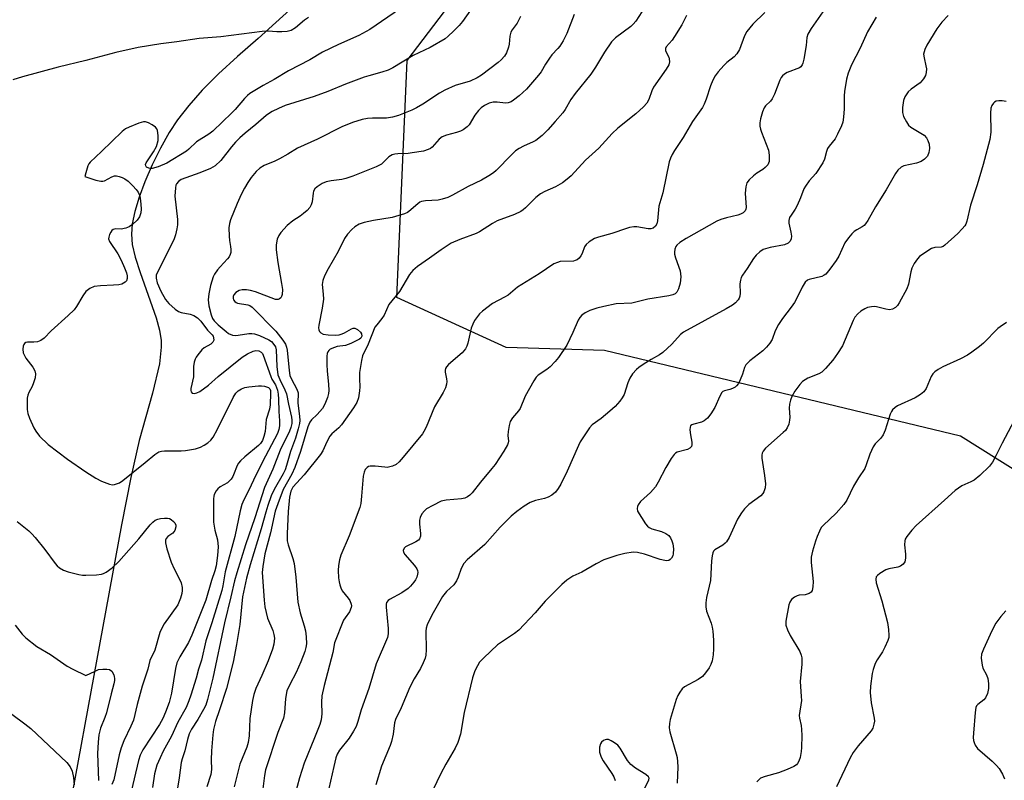
# Model space of a CAD drawing. Units: inches. Extents: x 1297766 to 1303767, y 561448 to 565447.
# Drawn here: x 1298982 to 1299257, y 564253 to 564465 of the extents above; entities that cross this region are included whole.
import ezdxf

# ---------------------------------------------------------------- set-up
doc = ezdxf.new("R2010")
doc.units = ezdxf.units.IN
doc.header["$MEASUREMENT"] = 0
for name, color, linetype in [('NTRL-Pasture Land', 2, 'Continuous'), ('NTRL-Trees', 3, 'Continuous'), ('Undefined', 1, 'Continuous')]:
    doc.layers.add(name, color=color, linetype=linetype)

msp = doc.modelspace()

# ---------------------------------------------------------------- linework, layer by layer
at = {"layer": 'NTRL-Pasture Land'}
msp.add_polyline3d([(1299074.79, 564484.14, 0), (1299048.14, 564459.91, 0), (1299042.32, 564454.91, 0), (1299037.04, 564450.05, 0), (1299032.53, 564445.51, 0), (1299028.76, 564441.28, 0), (1299025.59, 564437.2, 0), (1299023.29, 564433.66, 0), (1299020.85, 564429.35, 0), (1299018.52, 564424.64, 0), (1299016.47, 564419.93, 0), (1299014.89, 564415.66, 0), (1299013.7, 564411.67, 0), (1299012.97, 564408.18, 0), (1299012.71, 564405.25, 0), (1299012.96, 564402.43, 0), (1299013.79, 564398.85, 0), (1299015.13, 564394.63, 0), (1299019.65, 564381.96, 0), (1299020.6, 564378.46, 0), (1299021.04, 564375.6, 0), (1299021.06, 564373.77, 0), (1299020.54, 564369.1, 0), (1299018.63, 564360.84, 0), (1299014.91, 564347.68, 0), (1299012.59, 564337.33, 0), (1299009.93, 564324.14, 0), (1298988.45, 564206.93, 0)], dxfattribs=at)
at = {"layer": 'NTRL-Trees'}
msp.add_lwpolyline([(1299731.94, 564635.95), (1299582.88, 564435.37), (1299430.15, 564269.75), (1299384.95, 564254.68), (1299339.09, 564275.26), (1299323.41, 564299.19), (1299244.28, 564348.88), (1299144.91, 564372.8), (1299117.39, 564373.61), (1299086.82, 564387.64), (1299089.71, 564453.77), (1299178.04, 564569.7)], dxfattribs=at)
at = {"layer": 'Undefined'}
for points, elevation in [([(1299094.44, 564472.92), (1299079.34, 564462.5), (1299076.29, 564460.75), (1299070.6, 564458.3), (1299066.08, 564456.15), (1299062.59, 564454.04), (1299056.6, 564450.94), (1299052.64, 564448.54), (1299049.55, 564446.82), (1299045.81, 564444.59), (1299045.13, 564444.05), (1299044.3, 564443.22), (1299041.71, 564440.15), (1299040.7, 564439.09), (1299038.18, 564436.63), (1299035.44, 564434.1), (1299034.32, 564433.25), (1299030.88, 564431.09), (1299028.76, 564429), (1299028.11, 564428.47), (1299022.64, 564425.17), (1299020.24, 564424.12), (1299018.55, 564423.64), (1299018.04, 564423.62), (1299017.55, 564423.71), (1299016.97, 564424.05), (1299016.73, 564424.36), (1299016.68, 564424.74), (1299016.84, 564425.18), (1299018.93, 564428.28), (1299019.75, 564429.8), (1299020.17, 564431.45), (1299020.23, 564432.88), (1299020.02, 564434.27), (1299019.8, 564434.75), (1299019.45, 564435.16), (1299018.51, 564435.82), (1299017.48, 564436.37), (1299016.68, 564436.65), (1299016.14, 564436.69), (1299014.78, 564436.33), (1299012.06, 564435.23), (1299011.03, 564434.7), (1299010.13, 564433.98), (1299004.36, 564428.37), (1299001.18, 564425.44), (1299000.83, 564424.98), (1299000.55, 564424.38), (1299000, 564422.39)], 452), ([(1299208.46, 564471.25), (1299202.59, 564462.78), (1299201.64, 564461.19), (1299201.4, 564460.25), (1299201.15, 564458), (1299200.54, 564454.2), (1299200.29, 564453.08), (1299200.1, 564452.56), (1299199.74, 564452.05), (1299199.33, 564451.76), (1299195.86, 564450.43), (1299195.17, 564450), (1299194.57, 564449.48), (1299194.23, 564449.05), (1299193.83, 564448.28), (1299192.34, 564444.42), (1299191.74, 564443.13), (1299191.25, 564442.46), (1299189.87, 564441.19), (1299189.44, 564440.58), (1299189.02, 564439.51), (1299188.46, 564437.52), (1299188.27, 564436.38), (1299188.3, 564435.5), (1299188.44, 564434.63), (1299188.69, 564433.78), (1299190.67, 564428.8), (1299190.88, 564427.37), (1299190.83, 564425.64), (1299190.69, 564425.11), (1299190.45, 564424.67), (1299189.77, 564423.88), (1299189.11, 564423.38), (1299187.42, 564422.33), (1299186.52, 564421.62), (1299185.25, 564420.49), (1299184.59, 564419.63), (1299184.3, 564418.54), (1299184.19, 564416.75), (1299184.46, 564412.78), (1299184.36, 564412.27), (1299184.13, 564411.83), (1299183.59, 564411.26), (1299182.9, 564410.85), (1299182.08, 564410.59), (1299178.95, 564409.89), (1299177.33, 564409.36), (1299176.28, 564408.9), (1299167.7, 564404.04), (1299165.94, 564402.96), (1299165.06, 564402.25), (1299164.76, 564401.82), (1299164.49, 564401.08), (1299164.38, 564400.29), (1299164.41, 564399.75), (1299164.7, 564398.64), (1299165.97, 564395.05), (1299166.14, 564394.2), (1299166.19, 564393.33), (1299166, 564391.64), (1299165.57, 564390.05), (1299165.11, 564389.11), (1299164.57, 564388.61), (1299163.95, 564388.32), (1299162.85, 564388.04), (1299156.96, 564387.1), (1299152.49, 564386.06), (1299148.09, 564385.81), (1299144.67, 564385.12), (1299142.69, 564384.62), (1299140.77, 564383.99), (1299139.47, 564383.33), (1299138.53, 564382.66), (1299137.96, 564382.01), (1299137.5, 564381.26), (1299136.04, 564377.81), (1299134.3, 564374.32), (1299132.01, 564370.83), (1299131.09, 564369.7), (1299129.69, 564368.25), (1299128.77, 564367.52), (1299126.33, 564365.89), (1299125.75, 564365.31), (1299125.11, 564364.36), (1299122.75, 564360.02), (1299121.3, 564356.62), (1299120.83, 564355.93), (1299119.14, 564354), (1299118.55, 564352.97), (1299118.24, 564351.88), (1299117.94, 564350.18), (1299117.89, 564349.06), (1299118.03, 564347.45), (1299117.96, 564346.98), (1299117.78, 564346.45), (1299116.74, 564344.69), (1299114.29, 564340.97), (1299113.44, 564339.8), (1299110.19, 564335.98), (1299107.86, 564333.01), (1299107.25, 564332.4), (1299106.57, 564331.9), (1299105.82, 564331.54), (1299104.97, 564331.35), (1299100.64, 564331), (1299099.27, 564330.67), (1299096.94, 564329.54), (1299095.19, 564328.55), (1299094.56, 564328.02), (1299093.89, 564327.15), (1299093.36, 564326.19), (1299093.15, 564325.4), (1299093.16, 564324.25), (1299093.49, 564321.68), (1299093.45, 564320.89), (1299093.22, 564320.18), (1299092.89, 564319.8), (1299092.21, 564319.33), (1299089.25, 564317.92), (1299088.91, 564317.58), (1299088.66, 564316.92), (1299088.72, 564316.46), (1299089.09, 564315.8), (1299091.77, 564312.74), (1299092.44, 564311.83), (1299092.65, 564311.34), (1299092.71, 564310.82), (1299092.66, 564310.29), (1299092.46, 564309.48), (1299092.08, 564308.73), (1299091.59, 564308.04), (1299090.72, 564307), (1299090.02, 564306.33), (1299088.25, 564305.07), (1299084.84, 564303.28), (1299084.4, 564302.94), (1299084, 564302.38), (1299083.87, 564301.91), (1299083.85, 564301.06), (1299084.46, 564295.1), (1299084.43, 564293.63), (1299084.23, 564292.62), (1299081.05, 564285.24), (1299079, 564278.42), (1299076.89, 564272.41), (1299075.97, 564269.13), (1299075.47, 564267.75), (1299074.78, 564266.47), (1299073.51, 564264.5), (1299070.89, 564261.18), (1299070.24, 564260), (1299069.87, 564258.98), (1299069.25, 564256.57), (1299067.89, 564250.46)], 438), ([(1299109.01, 564470.15), (1299105.16, 564464.74), (1299104.26, 564463.62), (1299102.67, 564461.96), (1299101.24, 564460.56), (1299100.34, 564459.86), (1299096.15, 564457.43), (1299091.47, 564455.19), (1299085.73, 564451.8), (1299084.46, 564451.13), (1299082.64, 564450.51), (1299079.07, 564449.57), (1299077.7, 564449.12), (1299072.56, 564447.22), (1299067.6, 564445.18), (1299063.75, 564443.71), (1299055.67, 564441.2), (1299053.81, 564440.42), (1299052, 564439.54), (1299051.27, 564439.1), (1299050.38, 564438.41), (1299047.52, 564435.94), (1299044.48, 564433.47), (1299043.03, 564432.17), (1299041.81, 564430.96), (1299040.71, 564429.72), (1299037.73, 564425.91), (1299036.08, 564424.38), (1299034.82, 564423.66), (1299031.8, 564422.39), (1299026.66, 564420.52), (1299025.85, 564420), (1299025.33, 564419.38), (1299025.17, 564418.99), (1299025.02, 564418.25), (1299024.9, 564415.95), (1299025.57, 564409.35), (1299025.6, 564407.91), (1299025.44, 564406.77), (1299025, 564405.07), (1299024.53, 564403.7), (1299020.06, 564394.88), (1299019.67, 564393.81), (1299019.62, 564393.04), (1299019.95, 564391.71), (1299020.93, 564389.34), (1299022.25, 564387.03), (1299023.19, 564385.89), (1299024.92, 564384.31), (1299025.87, 564383.69), (1299026.65, 564383.45), (1299029.13, 564382.97), (1299030.2, 564382.54), (1299031.18, 564381.95), (1299032.1, 564381.01), (1299034.02, 564378.45), (1299035.26, 564377.19), (1299035.52, 564376.82), (1299035.69, 564376.38), (1299035.74, 564375.7), (1299035.49, 564375.1), (1299034.9, 564374.61), (1299033.08, 564373.52), (1299032.44, 564372.98), (1299031.28, 564371.63), (1299030.79, 564370.9), (1299030.54, 564370.37), (1299030.29, 564369.53), (1299030.1, 564368.37), (1299030.08, 564365.48), (1299029.31, 564362.17), (1299029.31, 564361.66), (1299029.43, 564361.21), (1299029.67, 564360.89), (1299030.29, 564360.76), (1299031.04, 564360.93), (1299031.81, 564361.33), (1299034.24, 564363.1), (1299037, 564365.52), (1299043.68, 564370.95), (1299045.17, 564371.83), (1299046.71, 564372.57), (1299047.49, 564372.8), (1299048.3, 564372.73), (1299048.97, 564372.34), (1299049.31, 564371.95), (1299049.56, 564371.48), (1299051.63, 564365.58), (1299051.99, 564364.81), (1299052.94, 564363.22), (1299053.54, 564361.69), (1299053.72, 564360.58), (1299053.83, 564359.16), (1299053.89, 564355.8), (1299054.12, 564353.16), (1299054.1, 564351.75), (1299053.92, 564350.7), (1299053.52, 564349.65), (1299050.17, 564343.32), (1299047.41, 564337.8), (1299045.61, 564333.99), (1299044.12, 564331.09), (1299043.55, 564329.76), (1299043.09, 564328.05), (1299041.66, 564320.82), (1299038.88, 564310.98), (1299038.25, 564307.09), (1299037.96, 564305.8), (1299035.2, 564296.68), (1299033.56, 564291.7), (1299032.29, 564286.25), (1299031.5, 564283.81), (1299030.79, 564281.22), (1299029.36, 564276.56), (1299028.78, 564274.94), (1299027.99, 564273.09), (1299025.72, 564269), (1299023.92, 564265.06), (1299021.64, 564260.84), (1299020.76, 564259.03), (1299019.85, 564256.92), (1299019.2, 564254.53), (1299018.65, 564250.71)], 450), ([(1299062.17, 564465.8), (1299061.03, 564465.08), (1299058.54, 564462.95), (1299057.33, 564462.23), (1299056.23, 564461.95), (1299054.78, 564461.85), (1299053.3, 564461.85), (1299050.95, 564462.03), (1299049.27, 564461.94), (1299037.66, 564460.42), (1299031.61, 564459.97), (1299025.43, 564458.99), (1299020.91, 564458.48), (1299014.65, 564457.41), (1299008.37, 564456.08), (1299000, 564453.84)], 454), ([(1299121.36, 564466.11), (1299120.97, 564465.14), (1299120.47, 564464.22), (1299119.11, 564462.41), (1299118.72, 564461.68), (1299118.43, 564460.58), (1299118.22, 564458.34), (1299118.04, 564457.53), (1299117.45, 564455.95), (1299116.89, 564455.03), (1299116.04, 564454), (1299115.19, 564453.24), (1299110.49, 564449.74), (1299109.27, 564448.93), (1299107.36, 564448.07), (1299103.12, 564446.83), (1299100.26, 564445.53), (1299098.75, 564444.7), (1299094.08, 564441.6), (1299092.36, 564440.59), (1299091.08, 564439.96), (1299087.37, 564438.45), (1299085.67, 564437.97), (1299083.94, 564437.73), (1299080.04, 564437.71), (1299078.63, 564437.63), (1299077.22, 564437.35), (1299074.44, 564436.52), (1299071.47, 564435.24), (1299064.73, 564431.81), (1299059.1, 564429.32), (1299056.38, 564427.63), (1299054.08, 564426.34), (1299052.76, 564425.69), (1299049.79, 564424.5), (1299048.59, 564423.76), (1299047.56, 564422.82), (1299046.14, 564421.09), (1299045.21, 564419.71), (1299044.36, 564418.19), (1299043.42, 564416.34), (1299042.31, 564413.9), (1299040.42, 564409.32), (1299040.08, 564408.25), (1299039.98, 564407.08), (1299040.03, 564404.7), (1299040.13, 564403.52), (1299040.44, 564401.84), (1299040.51, 564401), (1299040.45, 564400.17), (1299040.32, 564399.63), (1299040.01, 564398.97), (1299039.59, 564398.36), (1299037.49, 564396.17), (1299036.77, 564395.3), (1299035.97, 564394.11), (1299035.59, 564393.36), (1299034.82, 564390.92), (1299034.33, 564388.62), (1299034.21, 564386.91), (1299034.37, 564385.23), (1299035.01, 564382.72), (1299035.42, 564381.75), (1299035.83, 564381.09), (1299036.94, 564379.95), (1299039.17, 564378.06), (1299039.88, 564377.55), (1299040.93, 564377.11), (1299041.74, 564376.98), (1299042.53, 564377.05), (1299045.56, 564377.58), (1299046.38, 564377.59), (1299047.14, 564377.46), (1299048.48, 564376.97), (1299051.1, 564375.75), (1299051.81, 564375.29), (1299052.55, 564374.51), (1299052.94, 564373.82), (1299053.13, 564373), (1299053.36, 564368.31), (1299053.66, 564365.98), (1299054.14, 564364.68), (1299055.62, 564361.8), (1299056.05, 564360.73), (1299056.57, 564357.78), (1299057.45, 564354.15), (1299057.57, 564353.31), (1299057.54, 564352.38), (1299057.29, 564351.32), (1299056.91, 564350.28), (1299054.29, 564344.96), (1299052.22, 564339.64), (1299049.86, 564334.56), (1299047.17, 564326.08), (1299044.56, 564318.54), (1299042.14, 564310.7), (1299041.53, 564308.47), (1299040.51, 564303.96), (1299038.72, 564296.74), (1299035.47, 564281.29), (1299034.02, 564275.28), (1299033.47, 564273.75), (1299032.84, 564272.48), (1299031.27, 564269.76), (1299029.5, 564267), (1299028.83, 564265.72), (1299028.35, 564264.14), (1299027.69, 564260.98), (1299026.9, 564258.73), (1299026.64, 564257.75), (1299026.1, 564253.38), (1299024.36, 564243.31)], 448), ([(1299136.4, 564466.69), (1299134.37, 564461.36), (1299133.28, 564459.29), (1299132.37, 564457.8), (1299131.83, 564457.12), (1299130.2, 564455.41), (1299129.49, 564454.5), (1299128.38, 564452.83), (1299127.14, 564450.64), (1299126.44, 564449.7), (1299123.06, 564445.84), (1299121.02, 564443.91), (1299119.49, 564442.7), (1299118.76, 564442.28), (1299118, 564441.98), (1299117.19, 564441.89), (1299114.92, 564442.16), (1299113.77, 564442.14), (1299112.67, 564441.9), (1299111.38, 564441.25), (1299110.42, 564440.61), (1299109.63, 564439.85), (1299108.65, 564438.55), (1299107.06, 564435.82), (1299106.5, 564435.24), (1299105.39, 564434.47), (1299104.64, 564434.08), (1299103.55, 564433.65), (1299100.69, 564432.96), (1299099.52, 564432.46), (1299098.68, 564431.79), (1299096.69, 564429.59), (1299096.27, 564429.26), (1299095.63, 564428.91), (1299094.27, 564428.52), (1299091.14, 564427.97), (1299089.99, 564427.86), (1299087.13, 564427.76), (1299086.31, 564427.66), (1299085.53, 564427.46), (1299084.66, 564426.93), (1299082.58, 564424.85), (1299081.09, 564424.07), (1299074.6, 564421.53), (1299072.65, 564420.86), (1299071.53, 564420.6), (1299068.51, 564420.22), (1299067.11, 564419.91), (1299066.05, 564419.42), (1299064.57, 564418.49), (1299063.95, 564417.93), (1299063.57, 564417.27), (1299063.46, 564416.77), (1299063.21, 564414.33), (1299062.96, 564413.5), (1299062.56, 564412.77), (1299061.83, 564411.95), (1299060.8, 564411.03), (1299059.89, 564410.37), (1299057.77, 564409.03), (1299056.23, 564407.7), (1299054.45, 564405.79), (1299053.88, 564404.9), (1299053.46, 564403.92), (1299053.14, 564402.35), (1299053.17, 564400.9), (1299053.64, 564397.34), (1299054.69, 564391.53), (1299054.91, 564389.81), (1299054.84, 564388.42), (1299054.68, 564387.91), (1299054.42, 564387.49), (1299054.09, 564387.19), (1299053.7, 564387.02), (1299052.96, 564387.06), (1299047.36, 564389.19), (1299046.02, 564389.59), (1299044.85, 564389.77), (1299043.67, 564389.75), (1299042.84, 564389.53), (1299041.87, 564388.97), (1299041.35, 564388.37), (1299041.16, 564387.9), (1299041.15, 564387.36), (1299041.27, 564386.98), (1299041.62, 564386.5), (1299041.94, 564386.25), (1299042.39, 564386.06), (1299045.29, 564385.55), (1299045.79, 564385.35), (1299046.5, 564384.87), (1299053.07, 564378.16), (1299055.03, 564375.71), (1299055.79, 564374.54), (1299056.07, 564373.76), (1299056.22, 564372.93), (1299056.78, 564367.24), (1299057.01, 564365.86), (1299057.42, 564364.81), (1299058.96, 564362.03), (1299059.32, 564360.95), (1299059.25, 564358.08), (1299059.71, 564354.44), (1299059.74, 564353.25), (1299059.67, 564352.36), (1299059.34, 564350.91), (1299058.57, 564348.33), (1299057.13, 564344.63), (1299056.09, 564340.7), (1299055.7, 564339.49), (1299055.16, 564338.37), (1299052.6, 564333.97), (1299051.8, 564332.18), (1299050.85, 564329.54), (1299050.24, 564327.61), (1299048.99, 564322.99), (1299045.93, 564312.89), (1299044.91, 564309.21), (1299043.79, 564304.02), (1299042.97, 564296.25), (1299042.1, 564290.65), (1299041.16, 564285.71), (1299039.27, 564278.37), (1299037.37, 564272.39), (1299036.22, 564269.14), (1299035.69, 564266.89), (1299035.48, 564265.47), (1299035.06, 564261.01), (1299035, 564258.42), (1299035.07, 564255.72), (1299034.93, 564254.32), (1299033.81, 564250.88)], 446), ([(1299155.28, 564467.39), (1299153.59, 564464.81), (1299152.89, 564463.94), (1299152.24, 564463.34), (1299147.92, 564460.11), (1299146.82, 564459.02), (1299144.83, 564456.09), (1299142.32, 564451.9), (1299141.05, 564450), (1299136.66, 564444.59), (1299135.49, 564442.89), (1299133.86, 564440.16), (1299133.2, 564439.21), (1299131.12, 564436.73), (1299129.06, 564434.42), (1299127.45, 564432.86), (1299125.71, 564431.47), (1299124.97, 564431.05), (1299122.27, 564429.9), (1299121, 564429.18), (1299120.05, 564428.53), (1299118.88, 564427.45), (1299114.64, 564423.1), (1299113.84, 564422.4), (1299112.6, 564421.59), (1299110.54, 564420.4), (1299106.75, 564418.61), (1299102.41, 564416.17), (1299101.11, 564415.57), (1299099.52, 564415.04), (1299098.44, 564414.79), (1299094.85, 564414.6), (1299093.78, 564414.42), (1299093.31, 564414.23), (1299092.7, 564413.81), (1299090.25, 564411.64), (1299089.8, 564411.33), (1299089, 564410.97), (1299085.56, 564409.96), (1299080.35, 564409.1), (1299077.72, 564408.51), (1299076.31, 564408.06), (1299075.17, 564407.39), (1299074.31, 564406.64), (1299073.1, 564405.32), (1299072.22, 564404.13), (1299070.44, 564400.47), (1299067.65, 564395.65), (1299066.68, 564393.61), (1299066.18, 564392.31), (1299066.05, 564391.22), (1299066.33, 564388.57), (1299066.36, 564387.1), (1299066, 564384.59), (1299065.08, 564379.9), (1299065, 564379.11), (1299065.06, 564378.61), (1299065.26, 564378.14), (1299065.59, 564377.75), (1299066.27, 564377.4), (1299067.65, 564377.19), (1299069.67, 564377.11), (1299070.77, 564377.22), (1299071.57, 564377.42), (1299072.28, 564377.72), (1299074.19, 564378.84), (1299074.68, 564379.01), (1299075.17, 564379), (1299075.9, 564378.67), (1299076.72, 564377.92), (1299076.97, 564377.47), (1299077.05, 564376.76), (1299076.83, 564376.26), (1299076.46, 564375.92), (1299074.03, 564374.74), (1299072.55, 564374.2), (1299070.22, 564373.88), (1299069.42, 564373.67), (1299068.22, 564373.13), (1299067.83, 564372.83), (1299067.56, 564372.45), (1299067.41, 564371.97), (1299067.31, 564371.17), (1299067.28, 564368.91), (1299067.4, 564367), (1299067.8, 564363.36), (1299067.88, 564361.63), (1299067.8, 564360.79), (1299067.49, 564359.71), (1299066.79, 564357.85), (1299066.11, 564356.63), (1299064.65, 564354.9), (1299063.01, 564353.45), (1299062.52, 564352.82), (1299062.04, 564351.49), (1299059.96, 564344.57), (1299058.34, 564340.07), (1299057.54, 564338.26), (1299055.16, 564333.99), (1299053.59, 564329.95), (1299052.92, 564327.95), (1299051.55, 564321.89), (1299050.02, 564316), (1299049.44, 564312.49), (1299049.27, 564310.75), (1299049.78, 564303.1), (1299049.98, 564301.23), (1299050.77, 564297.98), (1299052.2, 564294.59), (1299052.55, 564293.5), (1299052.67, 564292.4), (1299052.51, 564290.75), (1299052.16, 564289.37), (1299050.95, 564286.09), (1299049.2, 564281.98), (1299047.51, 564278.37), (1299046.94, 564276.74), (1299046.57, 564275.03), (1299045.83, 564269.99), (1299045.65, 564265.13), (1299045.36, 564263.25), (1299044.97, 564261.97), (1299043.05, 564257.25), (1299041.39, 564250.87)], 444), ([(1299167.78, 564466.37), (1299166.43, 564463.8), (1299164.44, 564460.5), (1299163.75, 564459.53), (1299162.11, 564457.64), (1299161.9, 564457.19), (1299161.88, 564456.57), (1299162.05, 564456.12), (1299162.82, 564454.78), (1299162.96, 564454.28), (1299162.98, 564453.43), (1299162.79, 564452.6), (1299162.09, 564451.36), (1299158.55, 564446.39), (1299158.06, 564445.35), (1299157.26, 564442.87), (1299156.72, 564441.9), (1299155.77, 564440.85), (1299153.58, 564438.9), (1299148.63, 564434.9), (1299146.97, 564433.43), (1299143.28, 564429.34), (1299139.53, 564425.94), (1299135.51, 564421.58), (1299134.47, 564420.66), (1299133.13, 564419.64), (1299131.18, 564418.48), (1299128.17, 564417.26), (1299126.95, 564416.58), (1299125.65, 564415.54), (1299122.81, 564412.61), (1299122.16, 564412.07), (1299121.46, 564411.63), (1299119.69, 564410.78), (1299114.91, 564409.04), (1299113.62, 564408.32), (1299109.97, 564405.98), (1299109.01, 564405.46), (1299104.45, 564403.81), (1299102.03, 564402.76), (1299099.2, 564400.96), (1299095.99, 564398.55), (1299092.65, 564396.26), (1299091.37, 564395.11), (1299090.43, 564394.04), (1299087.59, 564389.3), (1299084.63, 564385.61), (1299083.31, 564382.68), (1299082.69, 564381.77), (1299081.23, 564379.99), (1299080.75, 564379.29), (1299078.9, 564374.56), (1299077.27, 564371.35), (1299076.96, 564370), (1299076.46, 564366.63), (1299076.41, 564364.86), (1299076.55, 564362.63), (1299076.48, 564361.53), (1299076.11, 564359.61), (1299075.65, 564358.3), (1299074.73, 564356.82), (1299071.39, 564352.03), (1299070.64, 564351.22), (1299068.72, 564349.56), (1299068.17, 564348.88), (1299067.29, 564347.33), (1299066.15, 564344.73), (1299065.52, 564343.76), (1299060.94, 564338.11), (1299057.85, 564334.63), (1299057.27, 564333.52), (1299056.9, 564331.85), (1299056.49, 564327.78), (1299056.19, 564321.58), (1299056.25, 564319.63), (1299056.47, 564318.5), (1299057.8, 564314.71), (1299058.15, 564313.34), (1299058.66, 564309.48), (1299059.17, 564302.48), (1299059.84, 564299.56), (1299060.96, 564295.92), (1299061.32, 564294.5), (1299061.55, 564292.83), (1299061.61, 564290.89), (1299061.47, 564289.81), (1299061.19, 564288.75), (1299060.05, 564285.8), (1299058.75, 564282.89), (1299056.93, 564279.53), (1299056.16, 564277.76), (1299055.76, 564275.61), (1299055.44, 564271.56), (1299055.19, 564270.12), (1299053.63, 564266.09), (1299050.21, 564255.7), (1299049.87, 564254.08), (1299049.45, 564250.38)], 442), ([(1299189.68, 564467.22), (1299186.34, 564463.92), (1299184.65, 564461.95), (1299184, 564460.67), (1299182.6, 564456.92), (1299181.84, 564455.71), (1299181.06, 564454.87), (1299179.06, 564453.25), (1299178.21, 564452.45), (1299176.65, 564450.67), (1299175.8, 564449.53), (1299175.15, 564448.36), (1299174.44, 564446.77), (1299173.24, 564442.98), (1299172.74, 564441.65), (1299172.25, 564440.64), (1299169.44, 564436.81), (1299166.88, 564432.29), (1299164.46, 564428.71), (1299163.74, 564427.51), (1299163.29, 564426.55), (1299162.95, 564425.47), (1299161.16, 564416.87), (1299160.08, 564413.14), (1299159.92, 564412.08), (1299159.71, 564408.99), (1299159.48, 564408.19), (1299159.12, 564407.56), (1299158.46, 564406.96), (1299157.83, 564406.77), (1299157.03, 564406.81), (1299153.89, 564407.31), (1299153.02, 564407.32), (1299151.84, 564407.14), (1299150.99, 564406.91), (1299146.9, 564405.49), (1299143.2, 564404.5), (1299142.08, 564404.1), (1299140.56, 564403.2), (1299139.71, 564402.43), (1299139.32, 564401.74), (1299138.6, 564399.94), (1299138.24, 564399.24), (1299137.8, 564398.61), (1299137.22, 564398.12), (1299136.71, 564397.9), (1299136.17, 564397.79), (1299132.53, 564397.62), (1299131.72, 564397.42), (1299130.69, 564396.97), (1299126.58, 564394.18), (1299120.59, 564390.51), (1299117.98, 564388.23), (1299116.98, 564387.65), (1299113.62, 564385.93), (1299110.82, 564383.78), (1299109.95, 564383), (1299109.39, 564382.34), (1299108.6, 564381.16), (1299108.05, 564380.16), (1299107.67, 564379.08), (1299106.66, 564374.82), (1299106.39, 564373.99), (1299106.03, 564373.23), (1299105.07, 564372.17), (1299101.33, 564368.85), (1299100.76, 564368.22), (1299100.47, 564367.78), (1299100.34, 564367.3), (1299100.36, 564366.79), (1299100.75, 564364.9), (1299100.81, 564364.15), (1299100.73, 564363.37), (1299100.45, 564362.35), (1299099.81, 564361.07), (1299097.37, 564357.06), (1299095.07, 564351.41), (1299094.45, 564350.16), (1299094, 564349.49), (1299088.65, 564343.02), (1299087.5, 564341.73), (1299086.65, 564340.98), (1299085.61, 564340.48), (1299084.2, 564340.15), (1299083.47, 564340.17), (1299080.85, 564340.5), (1299079.41, 564340.5), (1299078.93, 564340.37), (1299078.55, 564340.15), (1299078.05, 564339.57), (1299077.7, 564338.85), (1299077.43, 564337.73), (1299077.03, 564332.12), (1299076.8, 564330.08), (1299076.55, 564328.94), (1299073.51, 564321.05), (1299071.21, 564315.67), (1299070.82, 564314.33), (1299070.56, 564312.72), (1299070.52, 564311.3), (1299070.59, 564309.28), (1299070.72, 564308.15), (1299070.93, 564307.3), (1299071.23, 564306.47), (1299071.62, 564305.69), (1299073.3, 564303.65), (1299073.74, 564302.95), (1299074.12, 564301.98), (1299074.19, 564301.49), (1299074.13, 564301.01), (1299073.65, 564299.84), (1299072.41, 564298.16), (1299071.99, 564297.44), (1299069.49, 564291.12), (1299068.94, 564288.43), (1299066.6, 564279.21), (1299065.96, 564276.32), (1299065.8, 564274.59), (1299065.93, 564271.28), (1299065.74, 564269.61), (1299065.33, 564268.3), (1299063.9, 564264.61), (1299060.98, 564257.48), (1299059.72, 564253.41), (1299058.4, 564248.57)], 440), ([(1299220.72, 564465.9), (1299218.36, 564461.86), (1299216.26, 564457.27), (1299213.86, 564452.63), (1299212.9, 564450.28), (1299212.49, 564448.58), (1299211.91, 564445.11), (1299211.81, 564443.97), (1299211.77, 564440.3), (1299211.63, 564437.99), (1299211.41, 564436.58), (1299211.04, 564435.52), (1299209.96, 564433.19), (1299209.29, 564431.94), (1299207.65, 564429.91), (1299207.2, 564429.18), (1299206.91, 564428.41), (1299206.33, 564426.23), (1299205.87, 564425.19), (1299203.88, 564422.24), (1299202.04, 564420.17), (1299200.98, 564418.74), (1299200.57, 564417.98), (1299199.61, 564415.4), (1299198.66, 564413.27), (1299198.1, 564412.25), (1299196.96, 564410.64), (1299196.57, 564409.92), (1299196.36, 564409.14), (1299196.36, 564408.34), (1299196.91, 564405.89), (1299197.06, 564404.78), (1299197.03, 564403.98), (1299196.75, 564403.31), (1299196.15, 564402.81), (1299195.15, 564402.32), (1299191.14, 564401.55), (1299189.19, 564400.99), (1299188.24, 564400.4), (1299187.21, 564399.43), (1299186.49, 564398.5), (1299184.73, 564395.71), (1299183.45, 564393.87), (1299183.06, 564393.17), (1299182.81, 564392.43), (1299182.65, 564391.41), (1299182.76, 564388.85), (1299182.65, 564388), (1299182.48, 564387.46), (1299182.22, 564386.97), (1299181.48, 564386.13), (1299180.59, 564385.47), (1299178.89, 564384.45), (1299166.94, 564377.93), (1299166.14, 564377.3), (1299163.63, 564374.56), (1299161.13, 564372.24), (1299160.2, 564371.58), (1299157.92, 564370.3), (1299155.65, 564368.89), (1299154.44, 564368.04), (1299153.81, 564367.48), (1299152.73, 564366.24), (1299151.96, 564365.09), (1299151.37, 564363.79), (1299150.35, 564360.54), (1299149.81, 564359.58), (1299149.16, 564358.67), (1299147.82, 564357.18), (1299146.35, 564355.84), (1299143.94, 564353.84), (1299141.4, 564352.03), (1299140.67, 564351.17), (1299139.37, 564349.25), (1299138.11, 564347.31), (1299137.56, 564346.3), (1299134.41, 564339.12), (1299132.64, 564335.47), (1299131.89, 564334.21), (1299131.16, 564333.27), (1299130.15, 564332.37), (1299129.17, 564331.83), (1299128.1, 564331.48), (1299125.64, 564330.94), (1299124.12, 564330.31), (1299122.44, 564329.33), (1299120.37, 564327.78), (1299118.82, 564326.51), (1299117.37, 564325.09), (1299115.76, 564323.42), (1299111.43, 564318.62), (1299106.47, 564314.33), (1299105.54, 564313.32), (1299104.79, 564311.93), (1299104.02, 564309.49), (1299103.55, 564308.47), (1299102.75, 564307.34), (1299100.72, 564305.45), (1299099.64, 564304.06), (1299098.86, 564302.78), (1299096.68, 564298.84), (1299095.33, 564296.18), (1299095.04, 564295.19), (1299094.93, 564294.4), (1299095.06, 564289.19), (1299094.96, 564287.72), (1299094.75, 564286.87), (1299094.23, 564285.51), (1299093.48, 564283.92), (1299091.7, 564281.08), (1299090.45, 564278.75), (1299088.05, 564273.02), (1299086.49, 564269.73), (1299086.21, 564268.77), (1299085.8, 564265.58), (1299085.41, 564263.61), (1299085, 564262.49), (1299082.57, 564256.7), (1299081, 564251.48)], 436), ([(1299240.86, 564466.35), (1299239.08, 564464.51), (1299237.72, 564462.64), (1299234.94, 564458.12), (1299234.33, 564456.88), (1299234, 564455.6), (1299234.11, 564454.52), (1299234.64, 564452.31), (1299234.77, 564451.48), (1299234.75, 564450.43), (1299234.55, 564449.66), (1299233.98, 564448.67), (1299233.04, 564447.57), (1299230.5, 564445.76), (1299229.69, 564445.02), (1299228.76, 564443.7), (1299228.39, 564442.65), (1299228.08, 564440.65), (1299228.11, 564439.24), (1299228.41, 564438.17), (1299229.18, 564436.67), (1299229.81, 564435.76), (1299230.43, 564435.19), (1299233.18, 564433.55), (1299234.11, 564432.91), (1299234.82, 564432.17), (1299235.21, 564431.47), (1299235.53, 564430.39), (1299235.63, 564429.27), (1299235.44, 564428.15), (1299235.04, 564427.11), (1299234.29, 564426.23), (1299233.33, 564425.56), (1299232.05, 564425.14), (1299228.47, 564424.4), (1299227.75, 564424.05), (1299226.8, 564423.14), (1299226.16, 564422.24), (1299223.5, 564417.69), (1299220.52, 564412.96), (1299218.38, 564409.15), (1299217.76, 564408.19), (1299217.39, 564407.76), (1299216.87, 564407.35), (1299215.31, 564406.53), (1299214.58, 564406.04), (1299213.95, 564405.43), (1299212.99, 564404.31), (1299212.01, 564402.85), (1299210.29, 564399.18), (1299209.6, 564397.9), (1299207.84, 564395.49), (1299206.71, 564394.14), (1299206.26, 564393.8), (1299205.54, 564393.48), (1299202.01, 564392.65), (1299201.53, 564392.42), (1299200.96, 564391.89), (1299200.06, 564390.51), (1299198.61, 564387.41), (1299197.94, 564386.17), (1299197.01, 564384.86), (1299194.54, 564381.77), (1299193.46, 564380.06), (1299192.5, 564378.29), (1299191.66, 564375.91), (1299191.03, 564374.84), (1299190.11, 564373.75), (1299189.1, 564372.72), (1299185.5, 564369.89), (1299184.39, 564368.76), (1299184.01, 564368.06), (1299183.4, 564366.18), (1299182.75, 564364.58), (1299182.25, 564363.56), (1299181.76, 564362.89), (1299181.34, 564362.55), (1299180.62, 564362.15), (1299179.83, 564361.87), (1299178.36, 564361.53), (1299177.96, 564361.34), (1299177.61, 564361.02), (1299177.07, 564360.08), (1299175.67, 564356.86), (1299174.56, 564355.07), (1299173.64, 564353.92), (1299172.74, 564353.16), (1299171.99, 564352.74), (1299169.78, 564352.22), (1299169.29, 564352.03), (1299168.93, 564351.75), (1299168.76, 564351.35), (1299168.71, 564350.61), (1299168.85, 564349.23), (1299169.26, 564347.21), (1299169.26, 564346.44), (1299169.13, 564346), (1299168.68, 564345.52), (1299168.04, 564345.17), (1299165.17, 564344.36), (1299164.71, 564344.13), (1299164.31, 564343.77), (1299163.48, 564342.62), (1299161.98, 564340.12), (1299159.89, 564336.04), (1299159.07, 564334.7), (1299157.76, 564333.09), (1299154.95, 564330.58), (1299154.27, 564329.7), (1299154.06, 564329.2), (1299153.97, 564328.67), (1299154.12, 564327.89), (1299155.17, 564326.12), (1299156.36, 564324.38), (1299156.92, 564323.71), (1299157.34, 564323.34), (1299158.06, 564322.98), (1299160.75, 564322.22), (1299161.96, 564321.72), (1299162.79, 564321.11), (1299163.28, 564320.45), (1299163.68, 564319.62), (1299163.97, 564318.78), (1299164.17, 564317.37), (1299164.09, 564315.97), (1299163.92, 564315.46), (1299163.54, 564314.77), (1299163.22, 564314.4), (1299162.8, 564314.16), (1299162.28, 564314.07), (1299161.73, 564314.09), (1299160.45, 564314.39), (1299156.03, 564315.87), (1299154.07, 564316.35), (1299152.92, 564316.42), (1299150.59, 564316.1), (1299148.29, 564315.52), (1299145.76, 564314.71), (1299144.66, 564314.28), (1299142.56, 564313.2), (1299138.51, 564310.89), (1299136.02, 564309.74), (1299134.31, 564308.66), (1299132.99, 564307.47), (1299128.31, 564302.74), (1299125.49, 564299.48), (1299120.91, 564294.63), (1299119.77, 564293.76), (1299115, 564290.58), (1299111.14, 564286.99), (1299109.98, 564285.69), (1299109.35, 564284.68), (1299108.67, 564283.36), (1299108.01, 564281.38), (1299105.64, 564271.7), (1299104.64, 564265.61), (1299103.91, 564263.34), (1299103.16, 564261.75), (1299100.51, 564257.21), (1299099.13, 564254.67), (1299093.58, 564242.99)], 434), ([(1299000, 564453.84), (1298992.31, 564451.99), (1298982.31, 564449.25), (1298979.57, 564448.38)], 454), ([(1299257.07, 564442.39), (1299255.91, 564442.51), (1299255.05, 564442.53), (1299254.25, 564442.42), (1299253.83, 564442.19), (1299253.49, 564441.85), (1299253.08, 564441.2), (1299252.79, 564440.47), (1299252.66, 564439.05), (1299252.73, 564433.82), (1299252.45, 564431.76), (1299250.61, 564424.79), (1299248.98, 564419.06), (1299247.1, 564413.36), (1299246.05, 564408.89), (1299245.77, 564408.12), (1299245.48, 564407.64), (1299244.76, 564406.74), (1299243.56, 564405.48), (1299239.95, 564402.18), (1299239.47, 564401.89), (1299238.87, 564401.69), (1299237.18, 564401.61), (1299236.18, 564401.28), (1299233.53, 564399.54), (1299232.85, 564399.01), (1299232.25, 564398.42), (1299231.34, 564397.07), (1299230.75, 564395.83), (1299230.45, 564394.75), (1299229.76, 564391.34), (1299229.3, 564389.98), (1299227.21, 564386.08), (1299226.73, 564385.36), (1299226.17, 564384.8), (1299225.3, 564384.31), (1299224.48, 564384.17), (1299223.43, 564384.32), (1299220.82, 564385.03), (1299220.24, 564385.09), (1299219.43, 564385.03), (1299218.35, 564384.77), (1299217.58, 564384.47), (1299216.42, 564383.77), (1299215.61, 564383.08), (1299214.77, 564382.09), (1299214.29, 564381.2), (1299211.33, 564374.08), (1299209.99, 564371.92), (1299208.68, 564370.07), (1299206.61, 564367.74), (1299205.55, 564366.76), (1299204.7, 564366.25), (1299201.69, 564365.03), (1299200.2, 564364.13), (1299199.43, 564363.31), (1299198.07, 564361.45), (1299197.2, 564359.98), (1299196.81, 564358.92), (1299196.53, 564357.82), (1299196.43, 564356.71), (1299196.59, 564354.19), (1299196.58, 564353.36), (1299196.33, 564352.23), (1299195.9, 564351.17), (1299195.41, 564350.49), (1299194.8, 564349.88), (1299189.82, 564345.49), (1299189.14, 564344.69), (1299188.86, 564344.08), (1299188.78, 564343.6), (1299188.82, 564342.76), (1299189.59, 564337.87), (1299189.86, 564335.56), (1299189.76, 564334.42), (1299189.4, 564333.34), (1299189.12, 564332.85), (1299188.52, 564332.24), (1299185.2, 564329.78), (1299183.93, 564328.6), (1299183.09, 564327.42), (1299182.03, 564325.67), (1299179.66, 564320.6), (1299178.94, 564319.34), (1299178.58, 564318.94), (1299177.95, 564318.45), (1299175.7, 564317.09), (1299175.33, 564316.71), (1299175.11, 564316.25), (1299174.93, 564315.45), (1299174.78, 564314.03), (1299174.45, 564308.53), (1299173.32, 564303.8), (1299173.15, 564302.35), (1299173.19, 564301.16), (1299173.36, 564300), (1299174.65, 564296.61), (1299174.96, 564295.51), (1299175.14, 564294.4), (1299175.32, 564291.87), (1299175.32, 564289.5), (1299175.18, 564287.78), (1299174.9, 564286.14), (1299174.56, 564285.11), (1299174.06, 564284.14), (1299173.1, 564282.77), (1299172.2, 564281.72), (1299171.05, 564280.89), (1299167.24, 564278.81), (1299166.6, 564278.28), (1299165.91, 564277.4), (1299165.33, 564276.42), (1299164.89, 564275.34), (1299163.23, 564269.72), (1299162.98, 564268.57), (1299162.92, 564267.41), (1299163.08, 564266.27), (1299164.87, 564260.17), (1299165.13, 564259.07), (1299165.29, 564257.93), (1299165.32, 564256.48), (1299165.16, 564251.9)], 432), ([(1299000, 564422.39), (1298999.76, 564421.43), (1299000, 564421.3)], 452), ([(1299000, 564421.3), (1299002.82, 564420.39), (1299004.21, 564420.09), (1299004.75, 564420.1), (1299005.23, 564420.24), (1299007.23, 564421.29), (1299008.01, 564421.55), (1299008.54, 564421.56), (1299009.34, 564421.4), (1299010.14, 564421.14), (1299010.89, 564420.78), (1299011.81, 564420.07), (1299013.09, 564418.82), (1299014.1, 564417.74), (1299014.58, 564417.06), (1299014.98, 564416.16), (1299015.17, 564415.39), (1299015.39, 564413.72), (1299015.47, 564412.32), (1299015.34, 564411.21), (1299014.99, 564410.17), (1299014.32, 564409.25), (1299013.06, 564408.02), (1299012.13, 564407.34), (1299011.15, 564406.95), (1299009.84, 564406.72), (1299008.36, 564406.76), (1299007.67, 564406.59), (1299007.3, 564406.29), (1299007, 564405.89), (1299006.63, 564405.2), (1299006.38, 564404.47), (1299006.34, 564403.99), (1299006.58, 564403.28), (1299008.98, 564399.78), (1299009.89, 564398.01), (1299010.82, 564395.85), (1299011.34, 564394.47), (1299011.52, 564393.66), (1299011.53, 564392.9), (1299011.33, 564392.24), (1299010.99, 564391.87), (1299010.53, 564391.58), (1299010.02, 564391.36), (1299009.19, 564391.16), (1299007.75, 564391.03), (1299004.07, 564390.9), (1299002.29, 564390.66), (1299001.11, 564390.11), (1299000, 564389.26)], 452), ([(1299000, 564389.26), (1298999.16, 564388.08), (1298997.39, 564385.11), (1298996.71, 564384.2), (1298995.06, 564382.58), (1298990.3, 564378.26), (1298988.4, 564376.26), (1298987.47, 564375.61), (1298986.46, 564375.2), (1298985.44, 564375.08), (1298983.7, 564375.1), (1298983.2, 564374.99), (1298982.89, 564374.78), (1298982.64, 564374.45), (1298982.47, 564373.99), (1298982.37, 564373.21), (1298982.5, 564372.14), (1298982.82, 564371.36), (1298983.28, 564370.64), (1298985.22, 564368.14), (1298985.74, 564367.1), (1298985.95, 564366.3), (1298985.83, 564365.19), (1298985.4, 564363.79), (1298984.96, 564362.73), (1298984.09, 564361.07), (1298983.81, 564360.34), (1298983.65, 564359.52), (1298983.59, 564358.67), (1298983.6, 564356.36), (1298983.77, 564355.23), (1298984.25, 564353.88), (1298985.43, 564351.23), (1298986.02, 564350.25), (1298987.08, 564348.89), (1298989.47, 564346.52), (1298994.84, 564342.41), (1299000, 564338.9)], 452), ([(1299257.12, 564380.61), (1299255.38, 564379.45), (1299254.7, 564378.92), (1299250.72, 564374.84), (1299249.61, 564373.9), (1299247.51, 564372.31), (1299246.3, 564371.53), (1299244.28, 564370.46), (1299239.33, 564368.25), (1299238.09, 564367.5), (1299237.17, 564366.83), (1299236.56, 564366.25), (1299236.11, 564365.53), (1299234.74, 564362.17), (1299234.02, 564361.27), (1299233.16, 564360.49), (1299231.66, 564359.61), (1299226.7, 564357.35), (1299226.02, 564356.9), (1299225.31, 564356.19), (1299225.02, 564355.75), (1299224.68, 564354.99), (1299223.22, 564350.58), (1299222.68, 564349.23), (1299222.03, 564348.29), (1299220.48, 564346.75), (1299219.91, 564345.88), (1299218.98, 564343.83), (1299217.99, 564340.89), (1299217.56, 564339.86), (1299215.81, 564337.22), (1299214.41, 564334.94), (1299212.58, 564330.99), (1299211.72, 564329.82), (1299209.54, 564327.37), (1299205.93, 564323.95), (1299205.43, 564323.31), (1299204.9, 564322.36), (1299204.23, 564320.86), (1299203.78, 564319.51), (1299202.96, 564316.78), (1299202.61, 564315.07), (1299202.62, 564313.6), (1299203.15, 564308.25), (1299203.07, 564306.8), (1299202.84, 564305.73), (1299202.6, 564305.3), (1299201.99, 564304.87), (1299200.94, 564304.56), (1299199.21, 564304.42), (1299198.66, 564304.3), (1299197.92, 564303.93), (1299197.06, 564303.21), (1299196.6, 564302.53), (1299196.34, 564301.73), (1299195.5, 564297.16), (1299195.53, 564296.05), (1299195.95, 564294.74), (1299196.76, 564293.18), (1299199.39, 564288.7), (1299199.81, 564287.68), (1299199.96, 564286.91), (1299199.95, 564285.13), (1299199.52, 564280.36), (1299199.84, 564276.18), (1299199.86, 564275.05), (1299199.28, 564270.82), (1299199.35, 564270.06), (1299199.77, 564268.07), (1299199.91, 564266.96), (1299199.97, 564265.24), (1299199.92, 564261.94), (1299199.82, 564260.79), (1299199.51, 564259.14), (1299199.17, 564258.09), (1299198.8, 564257.47), (1299198.45, 564257.09), (1299197.78, 564256.59), (1299195.92, 564255.73), (1299193.5, 564254.84), (1299189.76, 564253.84), (1299188.48, 564253.29), (1299187.93, 564252.87), (1299187.43, 564252.32)], 430), ([(1299000, 564338.9), (1299002.77, 564337.11), (1299004.36, 564336.29), (1299006.58, 564335.45), (1299007.42, 564335.31), (1299007.98, 564335.36), (1299009.36, 564335.83), (1299010.35, 564336.45), (1299016.61, 564341.52), (1299019.25, 564343.77), (1299020.4, 564344.48), (1299021.13, 564344.68), (1299021.97, 564344.77), (1299026.62, 564344.79), (1299027.79, 564344.86), (1299030.62, 564345.35), (1299032, 564345.8), (1299033.07, 564346.33), (1299034.07, 564346.97), (1299034.88, 564347.73), (1299035.56, 564348.61), (1299036.81, 564350.8), (1299041.16, 564359.7), (1299041.92, 564360.87), (1299042.58, 564361.54), (1299043.44, 564362.11), (1299044.43, 564362.5), (1299045.56, 564362.69), (1299048.18, 564362.92), (1299049.04, 564362.94), (1299049.86, 564362.84), (1299051.01, 564362.45), (1299051.39, 564362.1), (1299051.54, 564361.66), (1299051.62, 564360.85), (1299051.51, 564357.65), (1299051.25, 564356.43), (1299050.35, 564353.48), (1299050.07, 564350.17), (1299049.72, 564348.73), (1299049.3, 564347.64), (1299048.77, 564346.85), (1299048.2, 564346.26), (1299044.4, 564343.12), (1299043.18, 564341.95), (1299042.66, 564341.33), (1299042.27, 564340.7), (1299041.28, 564338.09), (1299041.03, 564337.57), (1299040.55, 564336.88), (1299039.54, 564335.87), (1299037.56, 564334.67), (1299036.88, 564334.16), (1299036.36, 564333.55), (1299035.86, 564332.6), (1299035.72, 564332.1), (1299035.65, 564331.32), (1299035.62, 564324.87), (1299036.02, 564322.64), (1299036.79, 564319.93), (1299037, 564317.98), (1299036.78, 564315.49), (1299036.36, 564312.68), (1299036.07, 564311.29), (1299035.11, 564308.55), (1299033.54, 564303.02), (1299029.63, 564293.25), (1299028.71, 564291.27), (1299026.25, 564287.27), (1299025.43, 564285.57), (1299025.05, 564283.98), (1299023.96, 564277.11), (1299023.23, 564274.47), (1299022.28, 564271.73), (1299021.48, 564269.98), (1299020.57, 564268.36), (1299015.95, 564261.23), (1299015.14, 564259.71), (1299014.72, 564258.31), (1299012.33, 564248.04)], 452), ([(1299259.31, 564353.2), (1299255.9, 564346.91), (1299254.2, 564343.33), (1299253.2, 564341.62), (1299252.37, 564340.49), (1299249.68, 564337.9), (1299248.15, 564336.61), (1299247.18, 564336.07), (1299244.64, 564334.95), (1299242.79, 564333.73), (1299239.85, 564330.96), (1299231.96, 564323.87), (1299230.73, 564322.62), (1299229.3, 564320.83), (1299228.89, 564320.1), (1299228.74, 564319.62), (1299228.68, 564318.53), (1299228.95, 564315.93), (1299228.95, 564314.8), (1299228.72, 564313.75), (1299228.25, 564313.08), (1299227.59, 564312.59), (1299226.83, 564312.28), (1299224.26, 564311.78), (1299223.44, 564311.52), (1299221.74, 564310.47), (1299221.11, 564309.94), (1299220.79, 564309.55), (1299220.62, 564308.88), (1299220.78, 564307.86), (1299222.34, 564302.88), (1299223.95, 564296.81), (1299224.22, 564294.83), (1299224.29, 564293.14), (1299224.24, 564292.59), (1299224.01, 564291.77), (1299223.19, 564289.92), (1299222.49, 564288.64), (1299221.01, 564286.43), (1299220.47, 564285.39), (1299219.87, 564283.7), (1299219.61, 564282.55), (1299219.17, 564279.05), (1299219.11, 564277.29), (1299219.39, 564274.34), (1299220.22, 564270.12), (1299220.25, 564269.27), (1299220.13, 564268.41), (1299219.78, 564267.31), (1299219.32, 564266.59), (1299215.68, 564262.35), (1299214.33, 564260.5), (1299213.52, 564258.98), (1299209.7, 564250.95)], 428), ([(1299000, 564310.01), (1299002.95, 564310.14), (1299004.39, 564310.33), (1299004.93, 564310.5), (1299005.7, 564310.9), (1299007.39, 564312.06), (1299009.2, 564313.83), (1299014.79, 564320.15), (1299017.97, 564324.09), (1299018.73, 564324.87), (1299019.36, 564325.37), (1299020.08, 564325.69), (1299020.89, 564325.87), (1299022, 564325.99), (1299022.81, 564325.97), (1299023.34, 564325.83), (1299023.84, 564325.58), (1299024.5, 564325.07), (1299024.85, 564324.65), (1299025.12, 564323.98), (1299025.15, 564323.5), (1299024.87, 564322.56), (1299024.25, 564321.76), (1299022.94, 564320.83), (1299022.42, 564320.3), (1299022.24, 564319.86), (1299022.23, 564319.06), (1299022.66, 564317.35), (1299023.86, 564313.63), (1299024.68, 564311.79), (1299026.19, 564308.95), (1299026.65, 564307.9), (1299026.94, 564306.62), (1299026.93, 564305.78), (1299026.83, 564304.93), (1299026.45, 564303.57), (1299025.65, 564301.75), (1299021.92, 564296.46), (1299021.19, 564295.25), (1299020.63, 564294.01), (1299019.24, 564289.08), (1299017.9, 564286.18), (1299017.34, 564283.82), (1299015.73, 564279.02), (1299014.33, 564273.91), (1299013.28, 564269.55), (1299012.6, 564267.9), (1299010.64, 564263.76), (1299009.87, 564261.84), (1299009.31, 564259.84), (1299007.79, 564252.86), (1299007.24, 564251.55)], 454), ([(1298980.79, 564324.99), (1298984.04, 564322.39), (1298984.9, 564321.59), (1298985.84, 564320.52), (1298988.54, 564317.19), (1298991.47, 564313.28), (1298992.03, 564312.63), (1298992.61, 564312.09), (1298993.72, 564311.42), (1298995.07, 564310.97), (1298998.01, 564310.24), (1298999.1, 564310.05), (1299000, 564310.01)], 454), ([(1299256.97, 564300.09), (1299255.59, 564298.52), (1299254.14, 564296.63), (1299253.05, 564294.51), (1299250.7, 564289.32), (1299250.2, 564287.93), (1299250.1, 564286.83), (1299250.34, 564284.89), (1299250.57, 564284.1), (1299251.53, 564282.23), (1299251.91, 564281.17), (1299252.14, 564279.74), (1299252.16, 564278.38), (1299251.86, 564277.02), (1299251.3, 564275.78), (1299250.78, 564275.21), (1299249.11, 564273.94), (1299248.81, 564273.56), (1299248.6, 564273.08), (1299248.38, 564271.69), (1299247.92, 564265.86), (1299247.87, 564264.7), (1299247.93, 564263.85), (1299248.08, 564263.31), (1299248.43, 564262.53), (1299249.09, 564261.59), (1299253.13, 564258.08), (1299254.35, 564256.88), (1299255.09, 564256), (1299256.03, 564254.46), (1299256.63, 564253.11)], 426), ([(1298980.26, 564296.05), (1298982.23, 564293.52), (1298983.28, 564292.49), (1298986.35, 564290.12), (1298990.08, 564287.92), (1298994.8, 564284.64), (1298996.33, 564283.8), (1299000, 564282.01)], 456), ([(1299000, 564282.01), (1299002.57, 564283.24), (1299003.57, 564283.64), (1299004.7, 564283.81), (1299005.84, 564283.81), (1299006.62, 564283.65), (1299007.22, 564283.19), (1299007.77, 564282.24), (1299007.95, 564281.7), (1299008.03, 564281.14), (1299008.01, 564280.57), (1299007.84, 564279.71), (1299007.04, 564276.85), (1299005.77, 564271.61), (1299005.33, 564270.28), (1299004.09, 564267.33), (1299003.61, 564265.46), (1299003.42, 564263.39), (1299003.28, 564260.18), (1299003.55, 564252.68)], 456), ([(1298971.95, 564276.57), (1298982.93, 564268.54), (1298984.62, 564267.2), (1298994.72, 564257.68), (1298995.62, 564256.53), (1298996.22, 564255.26), (1298996.56, 564253.53), (1298996.74, 564251.5)], 458), ([(1299155.87, 564249.96), (1299157.23, 564252.86), (1299157.3, 564253.33), (1299157.18, 564253.72), (1299156.43, 564254.35), (1299153.5, 564256.08), (1299152.18, 564257.14), (1299151.25, 564258.27), (1299149.24, 564261.68), (1299148.57, 564262.53), (1299147.67, 564263.22), (1299146.7, 564263.8), (1299145.96, 564264.11), (1299145.47, 564264.17), (1299145.03, 564264.07), (1299144.6, 564263.84), (1299144.03, 564263.36), (1299143.73, 564262.96), (1299143.45, 564261.95), (1299143.43, 564261.13), (1299143.51, 564260.57), (1299143.95, 564259.2), (1299144.46, 564258.16), (1299146.91, 564254.66), (1299147.49, 564253.71), (1299147.87, 564252.67)], 432)]:
    msp.add_lwpolyline(points, dxfattribs=dict(at, elevation=elevation))

doc.saveas('drawing.dxf')
